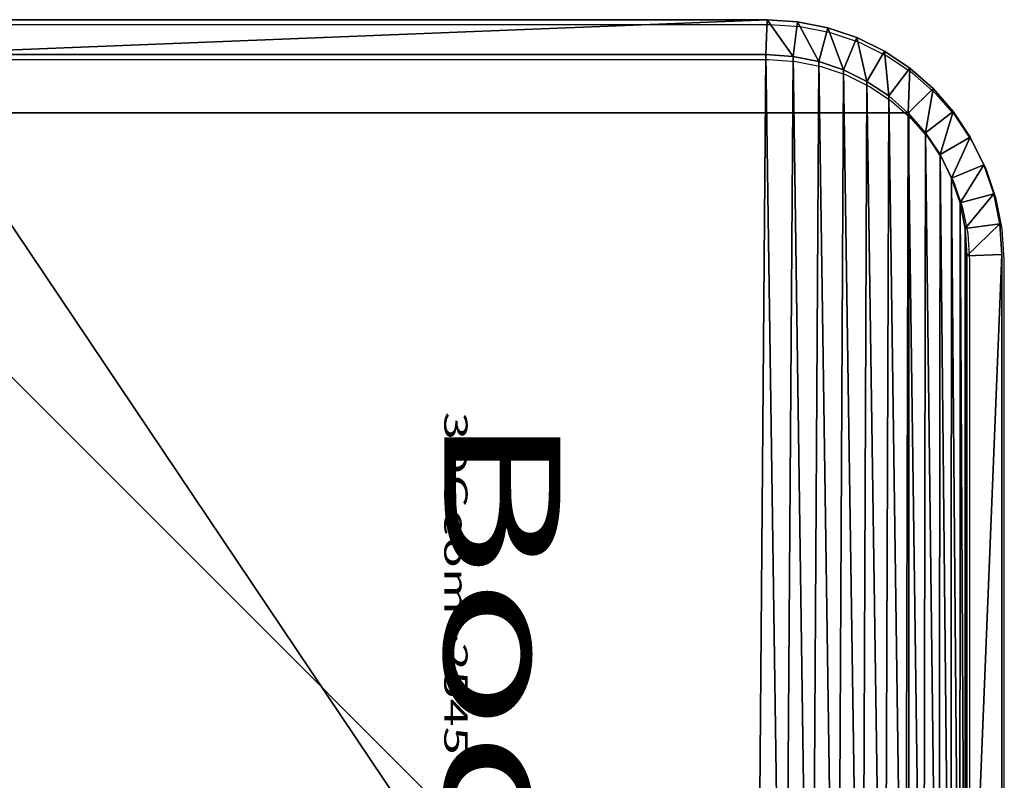
# Model space of a CAD drawing. Units: centimetres. Extents: x -484 to 424, y -380 to 320.
# Drawn here: x -270 to -261, y 104 to 110 of the extents above; entities that cross this region are included whole.
import ezdxf

# ---------------------------------------------------------------- set-up
doc = ezdxf.new("R2010")
doc.units = ezdxf.units.CM
doc.header["$LTSCALE"] = 2.54
doc.layers.get('0').update_dxf_attribs({"true_color": 0xff5454})
doc.layers.add('VP-EQ', color=7, linetype='Continuous', true_color=0x8a3492)

# ---------------------------------------------------------------- blocks, each defined once
blk = doc.blocks.new('Grupuj_30')
at = {"color": 0}
for p, q in [((2.0725, 11.6, 0.3), (9.5789, 11.6, 0.3)), ((9.5789, 11.6, 1.6), (2.0725, 11.6, 1.6)), ((2.0725, 11.6, 0.3), (9.5789, 11.6, 0.3)), ((9.5789, 11.6, 1.6), (2.0725, 11.6, 1.6)), ((9.5691, 11.3), (9.5789, 11.6, 0.3)), ((9.5691, 11.3), (9.5789, 11.6, 0.3)), ((9.5691, 11.3, 1.9), (9.5789, 11.6, 1.6)), ((9.5691, 11.3, 1.9), (9.5789, 11.6, 1.6)), ((9.5789, 11.6, 0.3), (9.8427, 11.5827, 0.3)), ((9.5789, 11.6, 1.6), (9.5789, 11.6, 0.3)), ((9.8427, 11.5827, 1.6), (9.5789, 11.6, 1.6)), ((9.5789, 11.6, 1.6), (9.5789, 11.6, 0.3)), ((9.5789, 11.6, 0.3), (9.8427, 11.5827, 0.3)), ((9.8427, 11.5827, 1.6), (9.5789, 11.6, 1.6)), ((9.8427, 11.5827, 0.3), (9.8035, 11.2846)), ((9.8427, 11.5827, 0.3), (9.8035, 11.2846)), ((9.8035, 11.2846, 1.9), (9.8427, 11.5827, 1.6)), ((9.8035, 11.2846, 1.9), (9.8427, 11.5827, 1.6)), ((10.102, 11.5311, 0.3), (9.8427, 11.5827, 0.3)), ((9.8427, 11.5827, 1.6), (9.8427, 11.5827, 0.3)), ((10.102, 11.5311, 1.6), (9.8427, 11.5827, 1.6)), ((9.8427, 11.5827, 1.6), (9.8427, 11.5827, 0.3)), ((10.102, 11.5311, 0.3), (9.8427, 11.5827, 0.3)), ((10.102, 11.5311, 1.6), (9.8427, 11.5827, 1.6)), ((10.102, 11.5311, 0.3), (10.0242, 11.2407)), ((10.102, 11.5311, 0.3), (10.0242, 11.2407)), ((10.0242, 11.2407, 1.9), (10.102, 11.5311, 1.6)), ((10.0242, 11.2407, 1.9), (10.102, 11.5311, 1.6)), ((10.3524, 11.4462, 0.3), (10.102, 11.5311, 0.3)), ((10.102, 11.5311, 1.6), (10.102, 11.5311, 0.3)), ((10.3524, 11.4462, 1.6), (10.102, 11.5311, 1.6)), ((10.102, 11.5311, 1.6), (10.102, 11.5311, 0.3)), ((10.3524, 11.4462, 0.3), (10.102, 11.5311, 0.3)), ((10.3524, 11.4462, 1.6), (10.102, 11.5311, 1.6)), ((10.2373, 11.1684), (10.3524, 11.4462, 0.3)), ((10.2373, 11.1684), (10.3524, 11.4462, 0.3)), ((10.3524, 11.4462, 1.6), (10.2373, 11.1684, 1.9)), ((10.3524, 11.4462, 1.6), (10.2373, 11.1684, 1.9)), ((10.5895, 11.3292, 0.3), (10.3524, 11.4462, 0.3)), ((10.3524, 11.4462, 1.6), (10.3524, 11.4462, 0.3)), ((10.5895, 11.3292, 1.6), (10.3524, 11.4462, 1.6)), ((10.3524, 11.4462, 1.6), (10.3524, 11.4462, 0.3)), ((10.5895, 11.3292, 0.3), (10.3524, 11.4462, 0.3)), ((10.5895, 11.3292, 1.6), (10.3524, 11.4462, 1.6)), ((2.0824, 11.3, 1.9), (9.5691, 11.3, 1.9)), ((9.5691, 11.3), (2.0824, 11.3)), ((9.5691, 11.3), (2.0824, 11.3)), ((2.0824, 11.3, 1.9), (9.5691, 11.3, 1.9)), ((9.5691, 11.3, 1.9), (9.8035, 11.2846, 1.9)), ((9.8035, 11.2846), (9.5691, 11.3)), ((9.8035, 11.2846), (9.5691, 11.3)), ((9.5691, 11.3, 1.9), (9.8035, 11.2846, 1.9)), ((9.8035, 11.2846, 1.9), (10.0242, 11.2407, 1.9)), ((10.0242, 11.2407), (9.8035, 11.2846)), ((10.0242, 11.2407), (9.8035, 11.2846)), ((9.8035, 11.2846, 1.9), (10.0242, 11.2407, 1.9)), ((10.5895, 11.3292, 0.3), (10.4391, 11.0689)), ((10.5895, 11.3292, 0.3), (10.4391, 11.0689)), ((10.4391, 11.0689, 1.9), (10.5895, 11.3292, 1.6)), ((10.4391, 11.0689, 1.9), (10.5895, 11.3292, 1.6)), ((10.8093, 11.1824, 0.3), (10.5895, 11.3292, 0.3)), ((10.5895, 11.3292, 1.6), (10.5895, 11.3292, 0.3)), ((10.8093, 11.1824, 1.6), (10.5895, 11.3292, 1.6)), ((10.5895, 11.3292, 1.6), (10.5895, 11.3292, 0.3)), ((10.8093, 11.1824, 0.3), (10.5895, 11.3292, 0.3)), ((10.8093, 11.1824, 1.6), (10.5895, 11.3292, 1.6)), ((10.0242, 11.2407, 1.9), (10.2373, 11.1684, 1.9)), ((10.2373, 11.1684), (10.0242, 11.2407)), ((10.2373, 11.1684), (10.0242, 11.2407)), ((10.0242, 11.2407, 1.9), (10.2373, 11.1684, 1.9)), ((10.2373, 11.1684, 1.9), (10.4391, 11.0689, 1.9)), ((10.4391, 11.0689), (10.2373, 11.1684)), ((10.4391, 11.0689), (10.2373, 11.1684)), ((10.2373, 11.1684, 1.9), (10.4391, 11.0689, 1.9)), ((10.8093, 11.1824, 0.3), (10.6263, 10.9438)), ((10.8093, 11.1824, 0.3), (10.6263, 10.9438)), ((10.6263, 10.9438, 1.9), (10.8093, 11.1824, 1.6)), ((10.6263, 10.9438, 1.9), (10.8093, 11.1824, 1.6)), ((11.008, 11.008, 0.3), (10.8093, 11.1824, 0.3)), ((10.8093, 11.1824, 1.6), (10.8093, 11.1824, 0.3)), ((11.008, 11.008, 1.6), (10.8093, 11.1824, 1.6)), ((10.8093, 11.1824, 1.6), (10.8093, 11.1824, 0.3)), ((11.008, 11.008, 0.3), (10.8093, 11.1824, 0.3)), ((11.008, 11.008, 1.6), (10.8093, 11.1824, 1.6)), ((10.4391, 11.0689, 1.9), (10.6263, 10.9438, 1.9)), ((10.6263, 10.9438), (10.4391, 11.0689)), ((10.6263, 10.9438), (10.4391, 11.0689)), ((10.4391, 11.0689, 1.9), (10.6263, 10.9438, 1.9)), ((10.6263, 10.9438, 1.9), (10.7955, 10.7955, 1.9)), ((10.7955, 10.7955), (10.6263, 10.9438)), ((10.7955, 10.7955), (10.6263, 10.9438)), ((10.6263, 10.9438, 1.9), (10.7955, 10.7955, 1.9)), ((10.7955, 10.7955), (11.008, 11.008, 0.3)), ((10.7955, 10.7955), (11.008, 11.008, 0.3)), ((10.7955, 10.7955, 1.9), (11.008, 11.008, 1.6)), ((10.7955, 10.7955, 1.9), (11.008, 11.008, 1.6)), ((11.1824, 10.8093, 0.3), (11.008, 11.008, 0.3)), ((11.008, 11.008, 1.6), (11.008, 11.008, 0.3)), ((11.1824, 10.8093, 1.6), (11.008, 11.008, 1.6)), ((11.008, 11.008, 1.6), (11.008, 11.008, 0.3)), ((11.1824, 10.8093, 0.3), (11.008, 11.008, 0.3)), ((11.1824, 10.8093, 1.6), (11.008, 11.008, 1.6)), ((10.7955, 10.7955, 1.9), (10.9438, 10.6263, 1.9)), ((10.9438, 10.6263), (10.7955, 10.7955)), ((10.9438, 10.6263), (10.7955, 10.7955)), ((10.7955, 10.7955, 1.9), (10.9438, 10.6263, 1.9)), ((11.1824, 10.8093, 0.3), (10.9438, 10.6263)), ((11.1824, 10.8093, 0.3), (10.9438, 10.6263)), ((11.1824, 10.8093, 1.6), (10.9438, 10.6263, 1.9)), ((11.1824, 10.8093, 1.6), (10.9438, 10.6263, 1.9)), ((11.3292, 10.5895, 0.3), (11.1824, 10.8093, 0.3)), ((11.1824, 10.8093, 1.6), (11.1824, 10.8093, 0.3)), ((11.3292, 10.5895, 1.6), (11.1824, 10.8093, 1.6)), ((11.1824, 10.8093, 1.6), (11.1824, 10.8093, 0.3)), ((11.3292, 10.5895, 0.3), (11.1824, 10.8093, 0.3)), ((11.3292, 10.5895, 1.6), (11.1824, 10.8093, 1.6)), ((10.9438, 10.6263, 1.9), (11.0689, 10.4391, 1.9)), ((11.0689, 10.4391), (10.9438, 10.6263)), ((11.0689, 10.4391), (10.9438, 10.6263)), ((10.9438, 10.6263, 1.9), (11.0689, 10.4391, 1.9)), ((11.0689, 10.4391), (11.3292, 10.5895, 0.3)), ((11.0689, 10.4391), (11.3292, 10.5895, 0.3)), ((11.0689, 10.4391, 1.9), (11.3292, 10.5895, 1.6)), ((11.0689, 10.4391, 1.9), (11.3292, 10.5895, 1.6)), ((11.4462, 10.3524, 0.3), (11.3292, 10.5895, 0.3)), ((11.3292, 10.5895, 1.6), (11.3292, 10.5895, 0.3)), ((11.4462, 10.3524, 1.6), (11.3292, 10.5895, 1.6)), ((11.3292, 10.5895, 1.6), (11.3292, 10.5895, 0.3)), ((11.4462, 10.3524, 0.3), (11.3292, 10.5895, 0.3)), ((11.4462, 10.3524, 1.6), (11.3292, 10.5895, 1.6)), ((11.0689, 10.4391, 1.9), (11.1684, 10.2373, 1.9)), ((11.1684, 10.2373), (11.0689, 10.4391)), ((11.1684, 10.2373), (11.0689, 10.4391)), ((11.0689, 10.4391, 1.9), (11.1684, 10.2373, 1.9)), ((11.1684, 10.2373), (11.4462, 10.3524, 0.3)), ((11.1684, 10.2373), (11.4462, 10.3524, 0.3)), ((11.4462, 10.3524, 1.6), (11.1684, 10.2373, 1.9)), ((11.4462, 10.3524, 1.6), (11.1684, 10.2373, 1.9)), ((11.5311, 10.102, 0.3), (11.4462, 10.3524, 0.3)), ((11.4462, 10.3524, 1.6), (11.4462, 10.3524, 0.3)), ((11.5311, 10.102, 1.6), (11.4462, 10.3524, 1.6)), ((11.4462, 10.3524, 1.6), (11.4462, 10.3524, 0.3)), ((11.5311, 10.102, 0.3), (11.4462, 10.3524, 0.3)), ((11.5311, 10.102, 1.6), (11.4462, 10.3524, 1.6)), ((11.1684, 10.2373, 1.9), (11.2407, 10.0242, 1.9)), ((11.2407, 10.0242), (11.1684, 10.2373)), ((11.2407, 10.0242), (11.1684, 10.2373)), ((11.1684, 10.2373, 1.9), (11.2407, 10.0242, 1.9)), ((11.2407, 10.0242), (11.5311, 10.102, 0.3)), ((11.2407, 10.0242), (11.5311, 10.102, 0.3)), ((11.2407, 10.0242, 1.9), (11.5311, 10.102, 1.6)), ((11.2407, 10.0242, 1.9), (11.5311, 10.102, 1.6)), ((11.5827, 9.8427, 0.3), (11.5311, 10.102, 0.3)), ((11.5311, 10.102, 1.6), (11.5311, 10.102, 0.3)), ((11.5827, 9.8427, 1.6), (11.5311, 10.102, 1.6)), ((11.5311, 10.102, 1.6), (11.5311, 10.102, 0.3)), ((11.5827, 9.8427, 0.3), (11.5311, 10.102, 0.3)), ((11.5827, 9.8427, 1.6), (11.5311, 10.102, 1.6)), ((11.2407, 10.0242, 1.9), (11.2846, 9.8035, 1.9)), ((11.2846, 9.8035), (11.2407, 10.0242)), ((11.2846, 9.8035), (11.2407, 10.0242)), ((11.2407, 10.0242, 1.9), (11.2846, 9.8035, 1.9)), ((11.5827, 9.8427, 0.3), (11.2846, 9.8035)), ((11.5827, 9.8427, 0.3), (11.2846, 9.8035)), ((11.2846, 9.8035, 1.9), (11.5827, 9.8427, 1.6)), ((11.2846, 9.8035, 1.9), (11.5827, 9.8427, 1.6)), ((11.6, 9.5789, 0.3), (11.5827, 9.8427, 0.3)), ((11.5827, 9.8427, 1.6), (11.5827, 9.8427, 0.3)), ((11.6, 9.5789, 1.6), (11.5827, 9.8427, 1.6)), ((11.5827, 9.8427, 1.6), (11.5827, 9.8427, 0.3)), ((11.6, 9.5789, 0.3), (11.5827, 9.8427, 0.3)), ((11.6, 9.5789, 1.6), (11.5827, 9.8427, 1.6)), ((11.2846, 9.8035, 1.9), (11.3, 9.5691, 1.9)), ((11.3, 9.5691), (11.2846, 9.8035)), ((11.3, 9.5691), (11.2846, 9.8035)), ((11.2846, 9.8035, 1.9), (11.3, 9.5691, 1.9)), ((11.6, 9.5789, 0.3), (11.3, 9.5691)), ((11.6, 9.5789, 0.3), (11.3, 9.5691)), ((11.6, 9.5789, 1.6), (11.3, 9.5691, 1.9)), ((11.6, 9.5789, 1.6), (11.3, 9.5691, 1.9)), ((11.3, 9.5691, 1.9), (11.3, 2.1193, 1.9)), ((11.3, 2.1193), (11.3, 9.5691)), ((11.3, 2.1193), (11.3, 9.5691)), ((11.3, 9.5691, 1.9), (11.3, 2.1193, 1.9)), ((11.6, 2.1095, 0.3), (11.6, 9.5789, 0.3)), ((11.6, 9.5789, 1.6), (11.6, 9.5789, 0.3)), ((11.6, 2.1095, 1.6), (11.6, 9.5789, 1.6)), ((11.6, 9.5789, 1.6), (11.6, 9.5789, 0.3)), ((11.6, 2.1095, 0.3), (11.6, 9.5789, 0.3)), ((11.6, 2.1095, 1.6), (11.6, 9.5789, 1.6))]:
    blk.add_line(p, q, dxfattribs=at)
mesh = blk.add_polyface(dxfattribs=at)
corners = [(2.0725, 11.6, 1.6), (9.5789, 11.6, 0.3), (2.0725, 11.6, 0.3), (9.5789, 11.6, 1.6)]
mesh.append_faces([[corners[k] for k in face] for face in [(0, 1, 2), (1, 0, 3)]], dxfattribs={"vtx0": -1, "color": 0})
mesh = blk.add_polyface(dxfattribs=at)
corners = [(9.5789, 11.6, 0.3), (2.0824, 11.3), (2.0725, 11.6, 0.3), (9.5691, 11.3)]
mesh.append_faces([[corners[k] for k in face] for face in [(0, 1, 2), (1, 0, 3)]], dxfattribs={"vtx0": -1, "color": 0})
mesh = blk.add_polyface(dxfattribs=at)
corners = [(2.0824, 11.3, 1.9), (9.5789, 11.6, 1.6), (2.0725, 11.6, 1.6), (9.5691, 11.3, 1.9)]
mesh.append_faces([[corners[k] for k in face] for face in [(0, 1, 2), (1, 0, 3)]], dxfattribs={"vtx0": -1, "color": 0})
mesh = blk.add_polyface(dxfattribs=at)
corners = [(9.5789, 11.6, 0.3), (9.8035, 11.2846), (9.5691, 11.3), (9.8427, 11.5827, 0.3)]
mesh.append_faces([[corners[k] for k in face] for face in [(0, 1, 2), (1, 0, 3)]], dxfattribs={"vtx0": -1, "color": 0})
mesh = blk.add_polyface(dxfattribs=at)
corners = [(9.8035, 11.2846, 1.9), (9.5789, 11.6, 1.6), (9.5691, 11.3, 1.9), (9.8427, 11.5827, 1.6)]
mesh.append_faces([[corners[k] for k in face] for face in [(0, 1, 2), (1, 0, 3)]], dxfattribs={"vtx0": -1, "color": 0})
mesh = blk.add_polyface(dxfattribs=at)
corners = [(9.5789, 11.6, 1.6), (9.8427, 11.5827, 0.3), (9.5789, 11.6, 0.3), (9.8427, 11.5827, 1.6)]
mesh.append_faces([[corners[k] for k in face] for face in [(0, 1, 2), (1, 0, 3)]], dxfattribs={"vtx0": -1, "color": 0})
mesh = blk.add_polyface(dxfattribs=at)
corners = [(9.8427, 11.5827, 0.3), (10.0242, 11.2407), (9.8035, 11.2846), (10.102, 11.5311, 0.3)]
mesh.append_faces([[corners[k] for k in face] for face in [(0, 1, 2), (1, 0, 3)]], dxfattribs={"vtx0": -1, "color": 0})
mesh = blk.add_polyface(dxfattribs=at)
corners = [(10.0242, 11.2407, 1.9), (9.8427, 11.5827, 1.6), (9.8035, 11.2846, 1.9), (10.102, 11.5311, 1.6)]
mesh.append_faces([[corners[k] for k in face] for face in [(0, 1, 2), (1, 0, 3)]], dxfattribs={"vtx0": -1, "color": 0})
mesh = blk.add_polyface(dxfattribs=at)
corners = [(9.8427, 11.5827, 1.6), (10.102, 11.5311, 0.3), (9.8427, 11.5827, 0.3), (10.102, 11.5311, 1.6)]
mesh.append_faces([[corners[k] for k in face] for face in [(0, 1, 2), (1, 0, 3)]], dxfattribs={"vtx0": -1, "color": 0})
mesh = blk.add_polyface(dxfattribs=at)
corners = [(10.102, 11.5311, 0.3), (10.2373, 11.1684), (10.0242, 11.2407), (10.3524, 11.4462, 0.3)]
mesh.append_faces([[corners[k] for k in face] for face in [(0, 1, 2), (1, 0, 3)]], dxfattribs={"vtx0": -1, "color": 0})
mesh = blk.add_polyface(dxfattribs=at)
corners = [(10.2373, 11.1684, 1.9), (10.102, 11.5311, 1.6), (10.0242, 11.2407, 1.9), (10.3524, 11.4462, 1.6)]
mesh.append_faces([[corners[k] for k in face] for face in [(0, 1, 2), (1, 0, 3)]], dxfattribs={"vtx0": -1, "color": 0})
mesh = blk.add_polyface(dxfattribs=at)
corners = [(10.102, 11.5311, 1.6), (10.3524, 11.4462, 0.3), (10.102, 11.5311, 0.3), (10.3524, 11.4462, 1.6)]
mesh.append_faces([[corners[k] for k in face] for face in [(0, 1, 2), (1, 0, 3)]], dxfattribs={"vtx0": -1, "color": 0})
mesh = blk.add_polyface(dxfattribs=at)
corners = [(10.3524, 11.4462, 0.3), (10.4391, 11.0689), (10.2373, 11.1684), (10.5895, 11.3292, 0.3)]
mesh.append_faces([[corners[k] for k in face] for face in [(0, 1, 2), (1, 0, 3)]], dxfattribs={"vtx0": -1, "color": 0})
mesh = blk.add_polyface(dxfattribs=at)
corners = [(10.4391, 11.0689, 1.9), (10.3524, 11.4462, 1.6), (10.2373, 11.1684, 1.9), (10.5895, 11.3292, 1.6)]
mesh.append_faces([[corners[k] for k in face] for face in [(0, 1, 2), (1, 0, 3)]], dxfattribs={"vtx0": -1, "color": 0})
mesh = blk.add_polyface(dxfattribs=at)
corners = [(10.3524, 11.4462, 1.6), (10.5895, 11.3292, 0.3), (10.3524, 11.4462, 0.3), (10.5895, 11.3292, 1.6)]
mesh.append_faces([[corners[k] for k in face] for face in [(0, 1, 2), (1, 0, 3)]], dxfattribs={"vtx0": -1, "color": 0})
mesh = blk.add_polyface(dxfattribs=at)
corners = [(0.3154, 1.797, 1.9), (0.3, 9.5176, 1.9), (0.3, 2.0315, 1.9), (0.3158, 9.7587, 1.9), (0.3593, 1.5762, 1.9), (0.361, 9.9861, 1.9), (0.4316, 1.3631, 1.9), (0.4355, 10.2055, 1.9), (0.5312, 1.1612, 1.9), (0.538, 10.4134, 1.9), (0.6563, 0.974, 1.9), (0.6668, 10.6061, 1.9), (0.8047, 0.8047, 1.9), (0.8196, 10.7804, 1.9), (0.974, 0.6563, 1.9), (0.9939, 10.9332, 1.9), (1.1612, 0.5312, 1.9), (1.1866, 11.062, 1.9), (1.3631, 0.4316, 1.9), (1.3945, 11.1645, 1.9), (1.5762, 0.3593, 1.9), (1.6139, 11.239, 1.9), (1.797, 0.3154, 1.9), (1.8413, 11.2842, 1.9), (2.0315, 0.3, 1.9), (2.0824, 11.3, 1.9), (9.4807, 0.3, 1.9), (9.5691, 11.3, 1.9), (9.7266, 0.3161, 1.9), (9.8035, 11.2846, 1.9), (9.9587, 0.3623, 1.9), (10.0242, 11.2407, 1.9), (10.1827, 0.4383, 1.9), (10.2373, 11.1684, 1.9), (10.3949, 0.543, 1.9), (10.4391, 11.0689, 1.9), (10.5917, 0.6744, 1.9), (10.6263, 10.9438, 1.9), (10.7696, 0.8304, 1.9), (10.7955, 10.7955, 1.9), (10.9256, 1.0083, 1.9), (10.9438, 10.6263, 1.9), (11.057, 1.2051, 1.9), (11.0689, 10.4391, 1.9), (11.1617, 1.4173, 1.9), (11.1684, 10.2373, 1.9), (11.2377, 1.6413, 1.9), (11.2407, 10.0242, 1.9), (11.2839, 1.8734, 1.9), (11.2846, 9.8035, 1.9), (11.3, 2.1193, 1.9), (11.3, 9.5691, 1.9)]
mesh.append_faces([[corners[k] for k in face] for face in [(0, 1, 2), (49, 50, 51)]], dxfattribs={"vtx0": -1, "color": 0})
mesh.append_faces([[corners[k] for k in face] for face in [(1, 0, 3), (3, 4, 5), (5, 6, 7), (7, 8, 9), (9, 10, 11), (11, 12, 13), (13, 14, 15), (15, 16, 17), (17, 18, 19), (19, 20, 21), (21, 22, 23), (23, 24, 25), (25, 26, 27), (27, 28, 29), (29, 30, 31), (31, 32, 33), (33, 34, 35), (35, 36, 37), (37, 38, 39), (39, 40, 41), (41, 42, 43), (43, 44, 45), (45, 46, 47), (47, 48, 49)]], dxfattribs={"vtx0": -1, "vtx1": -1, "color": 0})
mesh.append_faces([[corners[k] for k in face] for face in [(3, 0, 4), (5, 4, 6), (7, 6, 8), (9, 8, 10), (11, 10, 12), (13, 12, 14), (15, 14, 16), (17, 16, 18), (19, 18, 20), (21, 20, 22), (23, 22, 24), (25, 24, 26), (27, 26, 28), (29, 28, 30), (31, 30, 32), (33, 32, 34), (35, 34, 36), (37, 36, 38), (39, 38, 40), (41, 40, 42), (43, 42, 44), (45, 44, 46), (47, 46, 48), (49, 48, 50)]], dxfattribs={"vtx0": -1, "vtx2": -1, "color": 0})
mesh = blk.add_polyface(dxfattribs=at)
corners = [(0.3, 9.5176), (0.3154, 1.797), (0.3, 2.0315), (0.3158, 9.7587), (0.3593, 1.5762), (0.361, 9.9861), (0.4316, 1.3631), (0.4355, 10.2055), (0.5312, 1.1612), (0.538, 10.4134), (0.6563, 0.974), (0.6668, 10.6061), (0.8047, 0.8047), (0.8196, 10.7804), (0.974, 0.6563), (0.9939, 10.9332), (1.1612, 0.5312), (1.1866, 11.062), (1.3631, 0.4316), (1.3945, 11.1645), (1.5762, 0.3593), (1.6139, 11.239), (1.797, 0.3154), (1.8413, 11.2842), (2.0315, 0.3), (2.0824, 11.3), (9.4807, 0.3), (9.5691, 11.3), (9.7266, 0.3161), (9.8035, 11.2846), (9.9587, 0.3623), (10.0242, 11.2407), (10.1827, 0.4383), (10.2373, 11.1684), (10.3949, 0.543), (10.4391, 11.0689), (10.5917, 0.6744), (10.6263, 10.9438), (10.7696, 0.8304), (10.7955, 10.7955), (10.9256, 1.0083), (10.9438, 10.6263), (11.057, 1.2051), (11.0689, 10.4391), (11.1617, 1.4173), (11.1684, 10.2373), (11.2377, 1.6413), (11.2407, 10.0242), (11.2839, 1.8734), (11.2846, 9.8035), (11.3, 2.1193), (11.3, 9.5691)]
mesh.append_faces([[corners[k] for k in face] for face in [(0, 1, 2), (50, 49, 51)]], dxfattribs={"vtx0": -1, "color": 0})
mesh.append_faces([[corners[k] for k in face] for face in [(1, 3, 4), (4, 5, 6), (6, 7, 8), (8, 9, 10), (10, 11, 12), (12, 13, 14), (14, 15, 16), (16, 17, 18), (18, 19, 20), (20, 21, 22), (22, 23, 24), (24, 25, 26), (26, 27, 28), (28, 29, 30), (30, 31, 32), (32, 33, 34), (34, 35, 36), (36, 37, 38), (38, 39, 40), (40, 41, 42), (42, 43, 44), (44, 45, 46), (46, 47, 48), (48, 49, 50)]], dxfattribs={"vtx0": -1, "vtx1": -1, "color": 0})
mesh.append_faces([[corners[k] for k in face] for face in [(1, 0, 3), (4, 3, 5), (6, 5, 7), (8, 7, 9), (10, 9, 11), (12, 11, 13), (14, 13, 15), (16, 15, 17), (18, 17, 19), (20, 19, 21), (22, 21, 23), (24, 23, 25), (26, 25, 27), (28, 27, 29), (30, 29, 31), (32, 31, 33), (34, 33, 35), (36, 35, 37), (38, 37, 39), (40, 39, 41), (42, 41, 43), (44, 43, 45), (46, 45, 47), (48, 47, 49)]], dxfattribs={"vtx0": -1, "vtx2": -1, "color": 0})
mesh = blk.add_polyface(dxfattribs=at)
corners = [(10.5895, 11.3292, 0.3), (10.6263, 10.9438), (10.4391, 11.0689), (10.8093, 11.1824, 0.3)]
mesh.append_faces([[corners[k] for k in face] for face in [(0, 1, 2), (1, 0, 3)]], dxfattribs={"vtx0": -1, "color": 0})
mesh = blk.add_polyface(dxfattribs=at)
corners = [(10.6263, 10.9438, 1.9), (10.5895, 11.3292, 1.6), (10.4391, 11.0689, 1.9), (10.8093, 11.1824, 1.6)]
mesh.append_faces([[corners[k] for k in face] for face in [(0, 1, 2), (1, 0, 3)]], dxfattribs={"vtx0": -1, "color": 0})
mesh = blk.add_polyface(dxfattribs=at)
corners = [(10.5895, 11.3292, 1.6), (10.8093, 11.1824, 0.3), (10.5895, 11.3292, 0.3), (10.8093, 11.1824, 1.6)]
mesh.append_faces([[corners[k] for k in face] for face in [(0, 1, 2), (1, 0, 3)]], dxfattribs={"vtx0": -1, "color": 0})
mesh = blk.add_polyface(dxfattribs=at)
corners = [(10.8093, 11.1824, 0.3), (10.7955, 10.7955), (10.6263, 10.9438), (11.008, 11.008, 0.3)]
mesh.append_faces([[corners[k] for k in face] for face in [(0, 1, 2), (1, 0, 3)]], dxfattribs={"vtx0": -1, "color": 0})
mesh = blk.add_polyface(dxfattribs=at)
corners = [(10.7955, 10.7955, 1.9), (10.8093, 11.1824, 1.6), (10.6263, 10.9438, 1.9), (11.008, 11.008, 1.6)]
mesh.append_faces([[corners[k] for k in face] for face in [(0, 1, 2), (1, 0, 3)]], dxfattribs={"vtx0": -1, "color": 0})
mesh = blk.add_polyface(dxfattribs=at)
corners = [(10.8093, 11.1824, 1.6), (11.008, 11.008, 0.3), (10.8093, 11.1824, 0.3), (11.008, 11.008, 1.6)]
mesh.append_faces([[corners[k] for k in face] for face in [(0, 1, 2), (1, 0, 3)]], dxfattribs={"vtx0": -1, "color": 0})
mesh = blk.add_polyface(dxfattribs=at)
corners = [(11.008, 11.008, 0.3), (10.9438, 10.6263), (10.7955, 10.7955), (11.1824, 10.8093, 0.3)]
mesh.append_faces([[corners[k] for k in face] for face in [(0, 1, 2), (1, 0, 3)]], dxfattribs={"vtx0": -1, "color": 0})
mesh = blk.add_polyface(dxfattribs=at)
corners = [(10.9438, 10.6263, 1.9), (11.008, 11.008, 1.6), (10.7955, 10.7955, 1.9), (11.1824, 10.8093, 1.6)]
mesh.append_faces([[corners[k] for k in face] for face in [(0, 1, 2), (1, 0, 3)]], dxfattribs={"vtx0": -1, "color": 0})
mesh = blk.add_polyface(dxfattribs=at)
corners = [(11.008, 11.008, 0.3), (11.1824, 10.8093, 1.6), (11.1824, 10.8093, 0.3), (11.008, 11.008, 1.6)]
mesh.append_faces([[corners[k] for k in face] for face in [(0, 1, 2), (1, 0, 3)]], dxfattribs={"vtx0": -1, "color": 0})
mesh = blk.add_polyface(dxfattribs=at)
corners = [(11.1824, 10.8093, 0.3), (11.0689, 10.4391), (10.9438, 10.6263), (11.3292, 10.5895, 0.3)]
mesh.append_faces([[corners[k] for k in face] for face in [(0, 1, 2), (1, 0, 3)]], dxfattribs={"vtx0": -1, "color": 0})
mesh = blk.add_polyface(dxfattribs=at)
corners = [(11.0689, 10.4391, 1.9), (11.1824, 10.8093, 1.6), (10.9438, 10.6263, 1.9), (11.3292, 10.5895, 1.6)]
mesh.append_faces([[corners[k] for k in face] for face in [(0, 1, 2), (1, 0, 3)]], dxfattribs={"vtx0": -1, "color": 0})
mesh = blk.add_polyface(dxfattribs=at)
corners = [(11.1824, 10.8093, 0.3), (11.3292, 10.5895, 1.6), (11.3292, 10.5895, 0.3), (11.1824, 10.8093, 1.6)]
mesh.append_faces([[corners[k] for k in face] for face in [(0, 1, 2), (1, 0, 3)]], dxfattribs={"vtx0": -1, "color": 0})
mesh = blk.add_polyface(dxfattribs=at)
corners = [(11.3292, 10.5895, 0.3), (11.1684, 10.2373), (11.0689, 10.4391), (11.4462, 10.3524, 0.3)]
mesh.append_faces([[corners[k] for k in face] for face in [(0, 1, 2), (1, 0, 3)]], dxfattribs={"vtx0": -1, "color": 0})
mesh = blk.add_polyface(dxfattribs=at)
corners = [(11.1684, 10.2373, 1.9), (11.3292, 10.5895, 1.6), (11.0689, 10.4391, 1.9), (11.4462, 10.3524, 1.6)]
mesh.append_faces([[corners[k] for k in face] for face in [(0, 1, 2), (1, 0, 3)]], dxfattribs={"vtx0": -1, "color": 0})
mesh = blk.add_polyface(dxfattribs=at)
corners = [(11.3292, 10.5895, 0.3), (11.4462, 10.3524, 1.6), (11.4462, 10.3524, 0.3), (11.3292, 10.5895, 1.6)]
mesh.append_faces([[corners[k] for k in face] for face in [(0, 1, 2), (1, 0, 3)]], dxfattribs={"vtx0": -1, "color": 0})
mesh = blk.add_polyface(dxfattribs=at)
corners = [(11.4462, 10.3524, 0.3), (11.2407, 10.0242), (11.1684, 10.2373), (11.5311, 10.102, 0.3)]
mesh.append_faces([[corners[k] for k in face] for face in [(0, 1, 2), (1, 0, 3)]], dxfattribs={"vtx0": -1, "color": 0})
mesh = blk.add_polyface(dxfattribs=at)
corners = [(11.2407, 10.0242, 1.9), (11.4462, 10.3524, 1.6), (11.1684, 10.2373, 1.9), (11.5311, 10.102, 1.6)]
mesh.append_faces([[corners[k] for k in face] for face in [(0, 1, 2), (1, 0, 3)]], dxfattribs={"vtx0": -1, "color": 0})
mesh = blk.add_polyface(dxfattribs=at)
corners = [(11.4462, 10.3524, 0.3), (11.5311, 10.102, 1.6), (11.5311, 10.102, 0.3), (11.4462, 10.3524, 1.6)]
mesh.append_faces([[corners[k] for k in face] for face in [(0, 1, 2), (1, 0, 3)]], dxfattribs={"vtx0": -1, "color": 0})
mesh = blk.add_polyface(dxfattribs=at)
corners = [(11.5311, 10.102, 0.3), (11.2846, 9.8035), (11.2407, 10.0242), (11.5827, 9.8427, 0.3)]
mesh.append_faces([[corners[k] for k in face] for face in [(0, 1, 2), (1, 0, 3)]], dxfattribs={"vtx0": -1, "color": 0})
mesh = blk.add_polyface(dxfattribs=at)
corners = [(11.2846, 9.8035, 1.9), (11.5311, 10.102, 1.6), (11.2407, 10.0242, 1.9), (11.5827, 9.8427, 1.6)]
mesh.append_faces([[corners[k] for k in face] for face in [(0, 1, 2), (1, 0, 3)]], dxfattribs={"vtx0": -1, "color": 0})
mesh = blk.add_polyface(dxfattribs=at)
corners = [(11.5311, 10.102, 0.3), (11.5827, 9.8427, 1.6), (11.5827, 9.8427, 0.3), (11.5311, 10.102, 1.6)]
mesh.append_faces([[corners[k] for k in face] for face in [(0, 1, 2), (1, 0, 3)]], dxfattribs={"vtx0": -1, "color": 0})
mesh = blk.add_polyface(dxfattribs=at)
corners = [(11.5827, 9.8427, 0.3), (11.3, 9.5691), (11.2846, 9.8035), (11.6, 9.5789, 0.3)]
mesh.append_faces([[corners[k] for k in face] for face in [(0, 1, 2), (1, 0, 3)]], dxfattribs={"vtx0": -1, "color": 0})
mesh = blk.add_polyface(dxfattribs=at)
corners = [(11.3, 9.5691, 1.9), (11.5827, 9.8427, 1.6), (11.2846, 9.8035, 1.9), (11.6, 9.5789, 1.6)]
mesh.append_faces([[corners[k] for k in face] for face in [(0, 1, 2), (1, 0, 3)]], dxfattribs={"vtx0": -1, "color": 0})
mesh = blk.add_polyface(dxfattribs=at)
corners = [(11.5827, 9.8427, 0.3), (11.6, 9.5789, 1.6), (11.6, 9.5789, 0.3), (11.5827, 9.8427, 1.6)]
mesh.append_faces([[corners[k] for k in face] for face in [(0, 1, 2), (1, 0, 3)]], dxfattribs={"vtx0": -1, "color": 0})
mesh = blk.add_polyface(dxfattribs=at)
corners = [(11.3, 2.1193), (11.6, 9.5789, 0.3), (11.6, 2.1095, 0.3), (11.3, 9.5691)]
mesh.append_faces([[corners[k] for k in face] for face in [(0, 1, 2), (1, 0, 3)]], dxfattribs={"vtx0": -1, "color": 0})
mesh = blk.add_polyface(dxfattribs=at)
corners = [(11.6, 9.5789, 1.6), (11.3, 2.1193, 1.9), (11.6, 2.1095, 1.6), (11.3, 9.5691, 1.9)]
mesh.append_faces([[corners[k] for k in face] for face in [(0, 1, 2), (1, 0, 3)]], dxfattribs={"vtx0": -1, "color": 0})
mesh = blk.add_polyface(dxfattribs=at)
corners = [(11.6, 9.5789, 0.3), (11.6, 2.1095, 1.6), (11.6, 2.1095, 0.3), (11.6, 9.5789, 1.6)]
mesh.append_faces([[corners[k] for k in face] for face in [(0, 1, 2), (1, 0, 3)]], dxfattribs={"vtx0": -1, "color": 0})
blk = doc.blocks.new('Komponent_7')
at = {"color": 0}
blk.add_blockref('Grupuj_30', (0, 0), dxfattribs=at)
blk = doc.blocks.new('Komponent_3')
at = {"color": 18, "true_color": 0x000000}
blk.add_blockref('Komponent_7', (-0.8, -0.8, 22.5), dxfattribs=at)
blk = doc.blocks.new('Grupuj_10')
at = {"color": 0}
for p, q in [((0, 10), (0, 0)), ((10, 10), (0, 10)), ((0, 10), (0, 0)), ((0, 10, 217.862), (0, 0, 217.862)), ((0, 10), (0, 10, 217.862)), ((10, 10, 217.862), (0, 10, 217.862)), ((0, 10, 217.862), (0, 0, 217.862)), ((10, 10), (0, 10)), ((0, 10), (0, 10, 217.862)), ((10, 10, 217.862), (0, 10, 217.862)), ((10, 0), (10, 10)), ((10, 0), (10, 10)), ((10, 10), (10, 10, 217.862)), ((10, 0, 217.862), (10, 10, 217.862)), ((10, 0, 217.862), (10, 10, 217.862)), ((10, 10), (10, 10, 217.862)), ((0, 0), (10, 0)), ((0, 0), (10, 0)), ((0, 0, 217.862), (10, 0, 217.862)), ((0, 0), (0, 0, 217.862)), ((0, 0), (0, 0, 217.862)), ((0, 0, 217.862), (10, 0, 217.862)), ((10, 0), (10, 0, 217.862)), ((10, 0), (10, 0, 217.862))]:
    blk.add_line(p, q, dxfattribs=at)
mesh = blk.add_polyface(dxfattribs=at)
corners = [(0, 10), (10, 0), (0, 0), (10, 10)]
mesh.append_faces([[corners[k] for k in face] for face in [(0, 1, 2), (1, 0, 3)]], dxfattribs={"vtx0": -1, "color": 0})
mesh = blk.add_polyface(dxfattribs=at)
corners = [(0, 10, 217.862), (0, 0), (0, 0, 217.862), (0, 10)]
mesh.append_faces([[corners[k] for k in face] for face in [(0, 1, 2), (1, 0, 3)]], dxfattribs={"vtx0": -1, "color": 0})
mesh = blk.add_polyface(dxfattribs=at)
corners = [(10, 0, 217.862), (0, 10, 217.862), (0, 0, 217.862), (10, 10, 217.862)]
mesh.append_faces([[corners[k] for k in face] for face in [(0, 1, 2), (1, 0, 3)]], dxfattribs={"vtx0": -1, "color": 0})
mesh = blk.add_polyface(dxfattribs=at)
corners = [(0, 10, 217.862), (10, 10), (0, 10), (10, 10, 217.862)]
mesh.append_faces([[corners[k] for k in face] for face in [(0, 1, 2), (1, 0, 3)]], dxfattribs={"vtx0": -1, "color": 0})
mesh = blk.add_polyface(dxfattribs=at)
corners = [(10, 10), (10, 0, 217.862), (10, 0), (10, 10, 217.862)]
mesh.append_faces([[corners[k] for k in face] for face in [(0, 1, 2), (1, 0, 3)]], dxfattribs={"vtx0": -1, "color": 0})
mesh = blk.add_polyface(dxfattribs=at)
corners = [(10, 0, 217.862), (0, 0), (10, 0), (0, 0, 217.862)]
mesh.append_faces([[corners[k] for k in face] for face in [(0, 1, 2), (1, 0, 3)]], dxfattribs={"vtx0": -1, "color": 0})
blk = doc.blocks.new('Komponent_2')
at = {"color": 60, "true_color": 0xb3ff00, "zscale": 0.02532053314151874}
blk.add_blockref('Grupuj_10', (0, 0, -30), dxfattribs=at)
blk = doc.blocks.new('Grupuj_2')
at = {"color": 0, "rotation": 90.00000000000001}
blk.add_blockref('Komponent_3', (10.8, 1.1216, 217.862), dxfattribs=at)
at = {"color": 0, "zscale": 43.57239955629911, "rotation": 90.00000000000001}
blk.add_blockref('Komponent_2', (10.8, 1.1216, 1307.172), dxfattribs=at)
blk = doc.blocks.new('3DGeom_2545_Defintion')
blk = doc.blocks.new('Group470_1')
at = {"color": 0, "extrusion": (1, 7.16379e-17, -2.27231e-16)}
ref = blk.add_blockref('3DGeom_2545_Defintion', (0.3, 79.75, 11.05), dxfattribs=dict(at, xscale=0.02007873978201798, yscale=0.02007873978201798, zscale=0.02007873978201797, rotation=200.810381518458))
ref.add_attrib('Skp_ComponentInstanceName', '3DGeom~2545', (0, 0), dxfattribs={"height": 0.2})
blk = doc.blocks.new('Group469_1')
at = {"color": 0}
ref = blk.add_blockref('Group470_1', (0, 0), dxfattribs=at)
ref.add_attrib('Skp_GroupInstanceName', 'Body_1', (0, 0), dxfattribs={"height": 1})
blk = doc.blocks.new('Komponent_23')
at = {"color": 18, "true_color": 0x000000, "xscale": 1.591856224469562, "rotation": 180}
blk.add_blockref('Group469_1', (216.7013, 3.497, -75.1896), dxfattribs=at)
blk = doc.blocks.new('Komponent_26')
at = {"color": 0, "rotation": 90.00000000000001}
for p in [(8.5378, -110.8766, 179.3196), (8.5378, -110.8766, 134.3196), (8.5378, -110.8766, 44.3196), (8.5378, -110.8766, 89.3196)]:
    blk.add_blockref('Komponent_23', p, dxfattribs=at)
blk = doc.blocks.new('Grupuj_19')
at = {"color": 0, "rotation": 90.00000000000001}
blk.add_blockref('Komponent_26', (98.3988, 0, -43.1299), dxfattribs=at)
blk = doc.blocks.new('Grupuj_395')
at = {"color": 0}
blk.add_blockref('Grupuj_2', (3.6, 0), dxfattribs=at)
at = {"color": 253, "true_color": 0xa8a8a8}
blk.add_blockref('Grupuj_19', (14.4, 2.0808, 43.1299), dxfattribs=at)
blk = doc.blocks.new('Grupuj_70')
at = {"color": 0, "rotation": 270}
blk.add_blockref('Grupuj_395', (0.9673, 283.8709), dxfattribs=at)
blk = doc.blocks.new('2326')
at = {"layer": 'VP-EQ', "color": 0}
for p, q in [((5177.5827, 15.259), (5170.0763, 15.259)), ((5177.8465, 15.2417), (5177.5827, 15.259)), ((5178.1058, 15.1902), (5177.8465, 15.2417)), ((5178.3561, 15.1052), (5178.1058, 15.1902)), ((5178.5932, 14.9883), (5178.3561, 15.1052)), ((5170.0861, 14.959), (5177.5729, 14.959)), ((5177.5729, 14.959), (5177.8073, 14.9437)), ((5177.8073, 14.9437), (5178.028, 14.8998)), ((5178.8131, 14.8414), (5178.5932, 14.9883)), ((5178.028, 14.8998), (5178.2411, 14.8274)), ((5179.0118, 14.6671), (5178.8131, 14.8414)), ((5178.2411, 14.8274), (5178.4429, 14.7279)), ((5178.4429, 14.7279), (5178.63, 14.6029)), ((5179.1861, 14.4683), (5179.0118, 14.6671)), ((5178.63, 14.6029), (5178.7992, 14.4545)), ((5178.7992, 14.4545), (5178.9476, 14.2853)), ((5179.333, 14.2485), (5179.1861, 14.4683)), ((5178.9476, 14.2853), (5179.0726, 14.0982)), ((5179.4499, 14.0114), (5179.333, 14.2485)), ((5179.0726, 14.0982), (5179.1722, 13.8963)), ((5179.5349, 13.761), (5179.4499, 14.0114)), ((5179.1722, 13.8963), (5179.2445, 13.6832)), ((5179.5865, 13.5018), (5179.5349, 13.761)), ((5179.2445, 13.6832), (5179.2884, 13.4625)), ((5179.6038, 13.238), (5179.5865, 13.5018)), ((5179.2884, 13.4625), (5179.3038, 13.2281)), ((5179.3038, 13.2281), (5179.3038, 5.7783)), ((5179.6038, 5.7685), (5179.6038, 13.238))]:
    blk.add_line(p, q, dxfattribs=at)
blk = doc.blocks.new('2326 2d')
at = {"layer": 'VP-EQ', "color": 0}
blk.add_blockref('2326', (0, 0), dxfattribs=at)

msp = doc.modelspace()

# ---------------------------------------------------------------- block references
at = {"color": 253, "true_color": 0xa8a8a8}
msp.add_blockref('Grupuj_70', (-274.0048, -170), dxfattribs=at)
at = {"layer": 'VP-EQ', "color": 0}
msp.add_blockref('2326 2d', (-5440.6977, 94.9689), dxfattribs=at)

doc.saveas('drawing.dxf')
